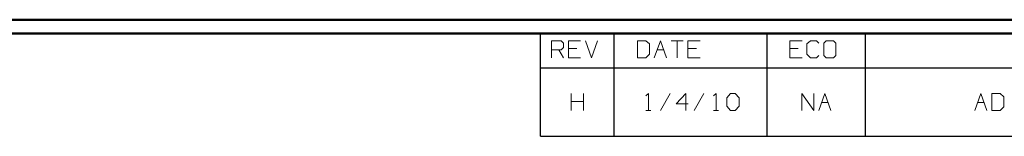
# Model space of a CAD drawing. Units: inches. Extents: x -3.57 to 3.55, y -2.65 to 2.89.
# Drawn here: x -0.79 to 1.95, y 2.44 to 2.76 of the extents above; entities that cross this region are included whole.
import ezdxf

# ---------------------------------------------------------------- set-up
doc = ezdxf.new("R2010")
doc.units = ezdxf.units.IN
doc.header["$MEASUREMENT"] = 0
doc.layers.add('Layer 1', color=7, linetype='Continuous')

msp = doc.modelspace()

# ---------------------------------------------------------------- linework, layer by layer
at = {"layer": 'Layer 1', "lineweight": 50}
for points in [[(3.5521, 2.7597), (3.5521, 2.7597), (-3.5667, 2.7597), (-3.5667, 2.7597)], [(3.5146, 2.7215), (3.5146, 2.7215), (-3.5285, 2.7215), (-3.5285, 2.7215)]]:
    msp.add_open_spline(points, degree=3, dxfattribs=at)
at = {"layer": 'Layer 1', "lineweight": 25}
for points in [[(0.659, 2.6264), (0.659, 2.6264), (0.659, 2.7215), (0.659, 2.7215)], [(0.8646, 2.6264), (0.8646, 2.6264), (0.8646, 2.7215), (0.8646, 2.7215)], [(1.291, 2.6264), (1.291, 2.6264), (1.291, 2.7215), (1.291, 2.7215)], [(1.5653, 2.6264), (1.5653, 2.6264), (1.5653, 2.7215), (1.5653, 2.7215)], [(0.659, 2.4361), (0.659, 2.4361), (0.659, 2.6264), (0.659, 2.6264)], [(0.659, 2.6264), (0.659, 2.6264), (3.5146, 2.6264), (3.5146, 2.6264)], [(0.8646, 2.4361), (0.8646, 2.4361), (0.8646, 2.6264), (0.8646, 2.6264)], [(1.291, 2.4361), (1.291, 2.4361), (1.291, 2.6264), (1.291, 2.6264)], [(1.5653, 2.4361), (1.5653, 2.4361), (1.5653, 2.6264), (1.5653, 2.6264)], [(0.659, 2.4361), (0.659, 2.4361), (3.5146, 2.4361), (3.5146, 2.4361)]]:
    msp.add_open_spline(points, degree=3, dxfattribs=at)
at = {"layer": 'Layer 1', "lineweight": 13}
for points in [[(0.6896, 2.6542), (0.6896, 2.6542), (0.6896, 2.7014), (0.6896, 2.7014)], [(0.6896, 2.7014), (0.6896, 2.7014), (0.7167, 2.7014), (0.7167, 2.7014)], [(0.7167, 2.7014), (0.7167, 2.7014), (0.7229, 2.6951), (0.7229, 2.6951)], [(0.7229, 2.6951), (0.7229, 2.6951), (0.7229, 2.6826), (0.7229, 2.6826)], [(0.7701, 2.7014), (0.7701, 2.7014), (0.7368, 2.7014), (0.7368, 2.7014)], [(0.7368, 2.7014), (0.7368, 2.7014), (0.7368, 2.6542), (0.7368, 2.6542)], [(0.784, 2.7014), (0.784, 2.7014), (0.8007, 2.6542), (0.8007, 2.6542)], [(0.8007, 2.6542), (0.8007, 2.6542), (0.8174, 2.7014), (0.8174, 2.7014)], [(0.9528, 2.7014), (0.9528, 2.7014), (0.9292, 2.7014), (0.9292, 2.7014)], [(0.9292, 2.7014), (0.9292, 2.7014), (0.9292, 2.6542), (0.9292, 2.6542)], [(0.9625, 2.6924), (0.9625, 2.6924), (0.9528, 2.7014), (0.9528, 2.7014)], [(0.9625, 2.6639), (0.9625, 2.6639), (0.9625, 2.6924), (0.9625, 2.6924)], [(0.9757, 2.6542), (0.9757, 2.6542), (0.9931, 2.7014), (0.9931, 2.7014)], [(0.9931, 2.7014), (0.9931, 2.7014), (1.0097, 2.6542), (1.0097, 2.6542)], [(1.0229, 2.7014), (1.0229, 2.7014), (1.0569, 2.7014), (1.0569, 2.7014)], [(1.0403, 2.7014), (1.0403, 2.7014), (1.0403, 2.6542), (1.0403, 2.6542)], [(1.1042, 2.7014), (1.1042, 2.7014), (1.0701, 2.7014), (1.0701, 2.7014)], [(1.0701, 2.7014), (1.0701, 2.7014), (1.0701, 2.6542), (1.0701, 2.6542)], [(1.3882, 2.7014), (1.3882, 2.7014), (1.3542, 2.7014), (1.3542, 2.7014)], [(1.3542, 2.7014), (1.3542, 2.7014), (1.3542, 2.6542), (1.3542, 2.6542)], [(1.4118, 2.7014), (1.4118, 2.7014), (1.4014, 2.6924), (1.4014, 2.6924)], [(1.4014, 2.6924), (1.4014, 2.6924), (1.4014, 2.6639), (1.4014, 2.6639)], [(1.4285, 2.7014), (1.4285, 2.7014), (1.4118, 2.7014), (1.4118, 2.7014)], [(1.4354, 2.6951), (1.4354, 2.6951), (1.4285, 2.7014), (1.4285, 2.7014)], [(1.4556, 2.7014), (1.4556, 2.7014), (1.4486, 2.6951), (1.4486, 2.6951)], [(1.4486, 2.6951), (1.4486, 2.6951), (1.4486, 2.6604), (1.4486, 2.6604)], [(1.4757, 2.7014), (1.4757, 2.7014), (1.4556, 2.7014), (1.4556, 2.7014)], [(1.4826, 2.6951), (1.4826, 2.6951), (1.4757, 2.7014), (1.4757, 2.7014)], [(1.4826, 2.6604), (1.4826, 2.6604), (1.4826, 2.6951), (1.4826, 2.6951)], [(0.7167, 2.6764), (0.7167, 2.6764), (0.6896, 2.6764), (0.6896, 2.6764)], [(0.7097, 2.6764), (0.7097, 2.6764), (0.7229, 2.6542), (0.7229, 2.6542)], [(0.7229, 2.6826), (0.7229, 2.6826), (0.7167, 2.6764), (0.7167, 2.6764)], [(0.7604, 2.6799), (0.7604, 2.6799), (0.7368, 2.6799), (0.7368, 2.6799)], [(0.984, 2.6764), (0.984, 2.6764), (1.0021, 2.6764), (1.0021, 2.6764)], [(1.0938, 2.6799), (1.0938, 2.6799), (1.0701, 2.6799), (1.0701, 2.6799)], [(1.3778, 2.6799), (1.3778, 2.6799), (1.3542, 2.6799), (1.3542, 2.6799)], [(0.7368, 2.6542), (0.7368, 2.6542), (0.7701, 2.6542), (0.7701, 2.6542)], [(0.9292, 2.6542), (0.9292, 2.6542), (0.9528, 2.6542), (0.9528, 2.6542)], [(0.9528, 2.6542), (0.9528, 2.6542), (0.9625, 2.6639), (0.9625, 2.6639)], [(1.0701, 2.6542), (1.0701, 2.6542), (1.1042, 2.6542), (1.1042, 2.6542)], [(1.3542, 2.6542), (1.3542, 2.6542), (1.3882, 2.6542), (1.3882, 2.6542)], [(1.4014, 2.6639), (1.4014, 2.6639), (1.4118, 2.6542), (1.4118, 2.6542)], [(1.4118, 2.6542), (1.4118, 2.6542), (1.4285, 2.6542), (1.4285, 2.6542)], [(1.4285, 2.6542), (1.4285, 2.6542), (1.4354, 2.6604), (1.4354, 2.6604)], [(1.4486, 2.6604), (1.4486, 2.6604), (1.4556, 2.6542), (1.4556, 2.6542)], [(1.4556, 2.6542), (1.4556, 2.6542), (1.4757, 2.6542), (1.4757, 2.6542)], [(1.4757, 2.6542), (1.4757, 2.6542), (1.4826, 2.6604), (1.4826, 2.6604)], [(0.7444, 2.5076), (0.7444, 2.5076), (0.7444, 2.5549), (0.7444, 2.5549)], [(0.7785, 2.5549), (0.7785, 2.5549), (0.7785, 2.5076), (0.7785, 2.5076)], [(0.9528, 2.5486), (0.9528, 2.5486), (0.9597, 2.5549), (0.9597, 2.5549)], [(0.9597, 2.5549), (0.9597, 2.5549), (0.9597, 2.5076), (0.9597, 2.5076)], [(1.0201, 2.5549), (1.0201, 2.5549), (0.9931, 2.5076), (0.9931, 2.5076)], [(1.0639, 2.5549), (1.0639, 2.5549), (1.0368, 2.5264), (1.0368, 2.5264)], [(1.0639, 2.5076), (1.0639, 2.5076), (1.0639, 2.5549), (1.0639, 2.5549)], [(1.1146, 2.5549), (1.1146, 2.5549), (1.0875, 2.5076), (1.0875, 2.5076)], [(1.1417, 2.5486), (1.1417, 2.5486), (1.1486, 2.5549), (1.1486, 2.5549)], [(1.1486, 2.5549), (1.1486, 2.5549), (1.1486, 2.5076), (1.1486, 2.5076)], [(1.1785, 2.5424), (1.1785, 2.5424), (1.1889, 2.5549), (1.1889, 2.5549)], [(1.1889, 2.5549), (1.1889, 2.5549), (1.2021, 2.5549), (1.2021, 2.5549)], [(1.2021, 2.5549), (1.2021, 2.5549), (1.2125, 2.5424), (1.2125, 2.5424)], [(1.3875, 2.5076), (1.3875, 2.5076), (1.3875, 2.5549), (1.3875, 2.5549)], [(1.3875, 2.5549), (1.3875, 2.5549), (1.4208, 2.5076), (1.4208, 2.5076)], [(1.4208, 2.5076), (1.4208, 2.5076), (1.4208, 2.5549), (1.4208, 2.5549)], [(1.4347, 2.5076), (1.4347, 2.5076), (1.4514, 2.5549), (1.4514, 2.5549)], [(1.4514, 2.5549), (1.4514, 2.5549), (1.4681, 2.5076), (1.4681, 2.5076)], [(1.8701, 2.5076), (1.8701, 2.5076), (1.8868, 2.5549), (1.8868, 2.5549)], [(1.8868, 2.5549), (1.8868, 2.5549), (1.9035, 2.5076), (1.9035, 2.5076)], [(1.941, 2.5549), (1.941, 2.5549), (1.9174, 2.5549), (1.9174, 2.5549)], [(1.9174, 2.5549), (1.9174, 2.5549), (1.9174, 2.5076), (1.9174, 2.5076)], [(1.9507, 2.5458), (1.9507, 2.5458), (1.941, 2.5549), (1.941, 2.5549)], [(0.7444, 2.5326), (0.7444, 2.5326), (0.7785, 2.5326), (0.7785, 2.5326)], [(1.1785, 2.5201), (1.1785, 2.5201), (1.1785, 2.5424), (1.1785, 2.5424)], [(1.2125, 2.5424), (1.2125, 2.5424), (1.2125, 2.5201), (1.2125, 2.5201)], [(1.4424, 2.5299), (1.4424, 2.5299), (1.4604, 2.5299), (1.4604, 2.5299)], [(1.8778, 2.5299), (1.8778, 2.5299), (1.8958, 2.5299), (1.8958, 2.5299)], [(1.9507, 2.5174), (1.9507, 2.5174), (1.9507, 2.5458), (1.9507, 2.5458)], [(0.9528, 2.5076), (0.9528, 2.5076), (0.966, 2.5076), (0.966, 2.5076)], [(1.0368, 2.5264), (1.0368, 2.5264), (1.0708, 2.5264), (1.0708, 2.5264)], [(1.1417, 2.5076), (1.1417, 2.5076), (1.1549, 2.5076), (1.1549, 2.5076)], [(1.1889, 2.5076), (1.1889, 2.5076), (1.1785, 2.5201), (1.1785, 2.5201)], [(1.2021, 2.5076), (1.2021, 2.5076), (1.1889, 2.5076), (1.1889, 2.5076)], [(1.2125, 2.5201), (1.2125, 2.5201), (1.2021, 2.5076), (1.2021, 2.5076)], [(1.9174, 2.5076), (1.9174, 2.5076), (1.941, 2.5076), (1.941, 2.5076)], [(1.941, 2.5076), (1.941, 2.5076), (1.9507, 2.5174), (1.9507, 2.5174)]]:
    msp.add_open_spline(points, degree=3, dxfattribs=at)

doc.saveas('drawing.dxf')
